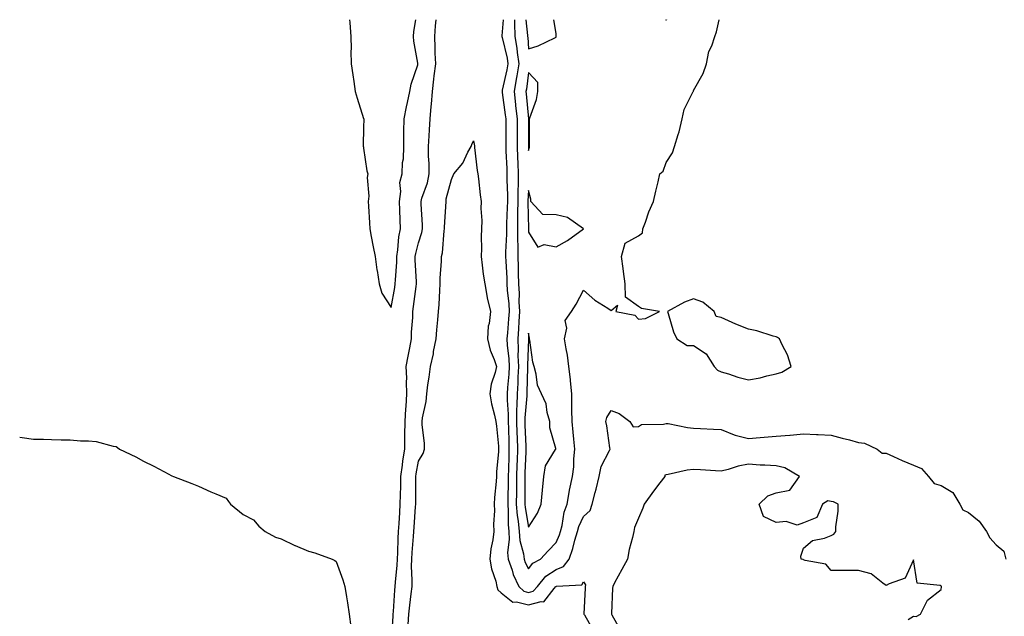
# Model space of a CAD drawing. Units: inches. Extents: x 902483 to 905123, y 7363898 to 7366538.
# Drawn here: x 902483 to 902841, y 7366321 to 7366538 of the extents above; entities that cross this region are included whole.
import ezdxf

# ---------------------------------------------------------------- set-up
doc = ezdxf.new("R2010")
doc.units = ezdxf.units.IN
doc.header["$MEASUREMENT"] = 0
doc.layers.add('Contour_90247363', color=7, linetype='Continuous', true_color=0x97ac60)

msp = doc.modelspace()

# ---------------------------------------------------------------- linework, layer by layer
at = {"layer": 'Contour_90247363'}
for points in [[(902602.98, 7366538, 3410), (902603.06, 7366536.93, 3410), (902603.06, 7366536.91, 3410), (902603.44, 7366531.92, 3410), (902603.53, 7366527.4, 3410), (902603.46, 7366526.51, 3410), (902603.53, 7366521.92, 3410), (902604.08, 7366517.95, 3410), (902604.49, 7366515.48, 3410), (902605.01, 7366511.92, 3410), (902605.65, 7366509.53, 3410), (902608.05, 7366502.1, 3410), (902608.08, 7366501.95, 3410), (902608.09, 7366501.92, 3410), (902608.08, 7366501.89, 3410), (902608.05, 7366498.92, 3410), (902607.93, 7366492.04, 3410), (902607.94, 7366491.92, 3410), (902607.96, 7366491.83, 3410), (902608.05, 7366491.28, 3410), (902609.18, 7366483.05, 3410), (902609.6, 7366481.92, 3410), (902609.39, 7366480.57, 3410), (902609.95, 7366473.82, 3410), (902609.76, 7366471.92, 3410), (902609.78, 7366470.18, 3410), (902610.25, 7366464.11, 3410), (902610.28, 7366461.92, 3410), (902610.82, 7366459.15, 3410), (902611.5, 7366455.37, 3410), (902612.21, 7366451.92, 3410), (902612.91, 7366447.06, 3410), (902612.93, 7366446.8, 3410), (902613.73, 7366441.92, 3410), (902614.73, 7366438.6, 3410), (902618.05, 7366433.31, 3410), (902619.38, 7366440.59, 3410), (902619.58, 7366441.92, 3410), (902619.6, 7366443.47, 3410), (902620.09, 7366449.88, 3410), (902620.11, 7366451.92, 3410), (902620.51, 7366454.38, 3410), (902620.91, 7366459.06, 3410), (902621.47, 7366461.92, 3410), (902621.33, 7366465.2, 3410), (902621.26, 7366468.7, 3410), (902621.14, 7366471.92, 3410), (902621.63, 7366475.5, 3410), (902621.2, 7366478.77, 3410), (902622.02, 7366481.92, 3410), (902622.2, 7366486.07, 3410), (902622.51, 7366487.46, 3410), (902622.64, 7366491.92, 3410), (902622.72, 7366496.59, 3410), (902622.65, 7366497.31, 3410), (902622.76, 7366501.92, 3410), (902623.6, 7366506.37, 3410), (902623.98, 7366507.85, 3410), (902624.84, 7366511.92, 3410), (902625.35, 7366514.61, 3410), (902627.74, 7366521.61, 3410), (902627.82, 7366521.92, 3410), (902627.79, 7366522.18, 3410), (902626.36, 7366530.23, 3410), (902626.18, 7366531.92, 3410), (902626.26, 7366533.71, 3410), (902627.07, 7366538, 3410)], [(902618.21, 7366312.07, 3409), (902618.79, 7366321.18, 3409), (902618.85, 7366321.92, 3409), (902618.93, 7366322.8, 3409), (902619.42, 7366330.55, 3409), (902619.56, 7366331.92, 3409), (902619.61, 7366333.48, 3409), (902620.26, 7366339.71, 3409), (902620.32, 7366341.92, 3409), (902620.46, 7366344.33, 3409), (902620.63, 7366349.34, 3409), (902620.79, 7366351.92, 3409), (902620.96, 7366354.84, 3409), (902621.17, 7366358.8, 3409), (902621.36, 7366361.92, 3409), (902621.41, 7366365.28, 3409), (902621.54, 7366368.43, 3409), (902621.59, 7366371.92, 3409), (902622.18, 7366376.05, 3409), (902622.35, 7366377.62, 3409), (902623.02, 7366381.92, 3409), (902623.09, 7366386.88, 3409), (902623.08, 7366386.95, 3409), (902623.14, 7366391.92, 3409), (902623.44, 7366396.53, 3409), (902623.51, 7366397.38, 3409), (902623.81, 7366401.92, 3409), (902623.65, 7366406.32, 3409), (902623.75, 7366407.62, 3409), (902623.55, 7366411.92, 3409), (902624.26, 7366415.71, 3409), (902624.89, 7366418.76, 3409), (902625.51, 7366421.92, 3409), (902625.52, 7366424.45, 3409), (902625.9, 7366429.77, 3409), (902625.91, 7366431.92, 3409), (902626.2, 7366433.77, 3409), (902627.11, 7366440.98, 3409), (902627.25, 7366441.92, 3409), (902627.26, 7366442.71, 3409), (902626.82, 7366450.69, 3409), (902626.84, 7366451.92, 3409), (902627.01, 7366452.96, 3409), (902628.05, 7366456.89, 3409), (902629.28, 7366460.69, 3409), (902629.5, 7366461.92, 3409), (902629.5, 7366463.37, 3409), (902628.98, 7366470.99, 3409), (902628.97, 7366471.92, 3409), (902629.26, 7366473.13, 3409), (902631.29, 7366478.68, 3409), (902631.84, 7366481.92, 3409), (902631.85, 7366485.72, 3409), (902631.61, 7366488.36, 3409), (902631.62, 7366491.92, 3409), (902631.85, 7366495.72, 3409), (902632.04, 7366497.93, 3409), (902632.27, 7366501.92, 3409), (902632.63, 7366506.5, 3409), (902632.73, 7366507.24, 3409), (902633.05, 7366511.92, 3409), (902633.62, 7366516.35, 3409), (902633.76, 7366517.63, 3409), (902634.3, 7366521.92, 3409), (902634.12, 7366525.85, 3409), (902634.08, 7366527.94, 3409), (902633.89, 7366531.92, 3409), (902634.2, 7366535.77, 3409), (902634.4, 7366538, 3409)], [(902658.78, 7366538, 3409), (902658.32, 7366532.19, 3409), (902658.33, 7366531.92, 3409), (902658.39, 7366531.58, 3409), (902660.19, 7366524.06, 3409), (902660.51, 7366521.92, 3409), (902660.15, 7366519.82, 3409), (902658.49, 7366512.37, 3409), (902658.41, 7366511.92, 3409), (902658.46, 7366511.51, 3409), (902659.57, 7366503.44, 3409), (902659.74, 7366501.92, 3409), (902659.74, 7366500.23, 3409), (902659.73, 7366493.6, 3409), (902659.73, 7366491.92, 3409), (902659.8, 7366490.16, 3409), (902660.07, 7366483.93, 3409), (902660.15, 7366481.92, 3409), (902660.13, 7366479.84, 3409), (902660.34, 7366474.21, 3409), (902660.32, 7366471.92, 3409), (902660.29, 7366469.69, 3409), (902660.02, 7366463.89, 3409), (902659.99, 7366461.92, 3409), (902659.99, 7366459.97, 3409), (902659.67, 7366453.54, 3409), (902659.68, 7366451.92, 3409), (902659.74, 7366450.23, 3409), (902660.12, 7366443.99, 3409), (902660.18, 7366441.92, 3409), (902660.3, 7366439.68, 3409), (902660.83, 7366434.7, 3409), (902660.95, 7366431.92, 3409), (902660.77, 7366429.2, 3409), (902660.34, 7366424.21, 3409), (902660.18, 7366421.92, 3409), (902660.29, 7366419.68, 3409), (902660.88, 7366414.75, 3409), (902661, 7366411.92, 3409), (902660.84, 7366409.12, 3409), (902660.4, 7366404.27, 3409), (902660.26, 7366401.92, 3409), (902660.25, 7366399.73, 3409), (902660.66, 7366394.53, 3409), (902660.64, 7366391.92, 3409), (902660.72, 7366389.25, 3409), (902660.82, 7366384.69, 3409), (902660.91, 7366381.92, 3409), (902660.82, 7366379.15, 3409), (902660.71, 7366374.58, 3409), (902660.63, 7366371.92, 3409), (902660.61, 7366369.36, 3409), (902660.49, 7366364.36, 3409), (902660.48, 7366361.92, 3409), (902660.67, 7366359.3, 3409), (902660.57, 7366354.45, 3409), (902660.8, 7366351.92, 3409), (902661, 7366348.97, 3409), (902660.43, 7366344.3, 3409), (902660.67, 7366341.92, 3409), (902662.06, 7366337.91, 3409), (902662.46, 7366336.33, 3409), (902664.48, 7366331.92, 3409), (902666.34, 7366330.21, 3409), (902668.05, 7366329.79, 3409), (902669.72, 7366330.25, 3409), (902671.24, 7366331.92, 3409), (902674.31, 7366335.66, 3409), (902678.05, 7366338.12, 3409), (902680.73, 7366339.24, 3409), (902682.76, 7366341.92, 3409), (902684.18, 7366345.79, 3409), (902684.85, 7366348.72, 3409), (902685.8, 7366351.92, 3409), (902686.29, 7366353.69, 3409), (902688.05, 7366357.42, 3409), (902690.38, 7366359.59, 3409), (902691.14, 7366361.92, 3409), (902692.24, 7366366.11, 3409), (902692.59, 7366367.38, 3409), (902693.75, 7366371.92, 3409), (902694.43, 7366375.54, 3409), (902697.5, 7366381.37, 3409), (902697.68, 7366381.92, 3409), (902697.59, 7366382.38, 3409), (902696.53, 7366390.4, 3409), (902696.16, 7366391.92, 3409), (902696.54, 7366393.43, 3409), (902698.05, 7366395.89, 3409), (902700.93, 7366394.79, 3409), (902704.82, 7366391.92, 3409), (902706.09, 7366389.96, 3409), (902708.05, 7366390.14, 3409), (902709.14, 7366390.83, 3409), (902717.11, 7366390.98, 3409), (902718.05, 7366391.25, 3409), (902718.82, 7366391.15, 3409), (902725.82, 7366389.69, 3409), (902728.05, 7366389.46, 3409), (902730.57, 7366389.4, 3409), (902735.22, 7366389.09, 3409), (902738.05, 7366389.03, 3409), (902742.84, 7366387.12, 3409), (902743.11, 7366386.98, 3409), (902748.05, 7366385.73, 3409), (902752.21, 7366386.08, 3409), (902753.72, 7366386.25, 3409), (902758.05, 7366386.59, 3409), (902763.01, 7366386.96, 3409), (902763.1, 7366386.98, 3409), (902768.05, 7366387.4, 3409), (902772.77, 7366387.2, 3409), (902773.35, 7366387.22, 3409), (902778.05, 7366386.98, 3409), (902782.01, 7366385.88, 3409), (902784.77, 7366385.2, 3409), (902788.05, 7366384.33, 3409), (902790.21, 7366384.08, 3409), (902794.84, 7366381.92, 3409), (902796.59, 7366380.46, 3409), (902798.05, 7366380.39, 3409), (902800.78, 7366379.18, 3409), (902803.9, 7366377.78, 3409), (902808.05, 7366376, 3409), (902810.94, 7366374.8, 3409), (902813.45, 7366371.92, 3409), (902815.5, 7366369.37, 3409), (902818.05, 7366368.6, 3409), (902822.26, 7366366.13, 3409), (902824.87, 7366361.92, 3409), (902825.94, 7366359.81, 3409), (902828.05, 7366358.78, 3409), (902831.86, 7366355.73, 3409), (902834.51, 7366351.92, 3409), (902835.74, 7366349.61, 3409), (902838.05, 7366347.14, 3409), (902840.86, 7366344.73, 3409), (902841.53, 7366341.92, 3409)], [(902662.91, 7366538, 3410), (902662.93, 7366537.04, 3410), (902662.91, 7366536.78, 3410), (902663, 7366531.92, 3410), (902663.74, 7366527.62, 3410), (902663.87, 7366526.11, 3410), (902664.48, 7366521.92, 3410), (902663.74, 7366517.61, 3410), (902663.58, 7366516.4, 3410), (902662.74, 7366511.92, 3410), (902663.29, 7366507.16, 3410), (902663.34, 7366506.63, 3410), (902663.87, 7366501.92, 3410), (902663.86, 7366497.73, 3410), (902663.86, 7366496.11, 3410), (902663.86, 7366491.92, 3410), (902664.03, 7366487.9, 3410), (902664.13, 7366485.84, 3410), (902664.3, 7366481.92, 3410), (902664.25, 7366478.12, 3410), (902664.11, 7366475.86, 3410), (902664.07, 7366471.92, 3410), (902664.01, 7366467.88, 3410), (902664.04, 7366465.93, 3410), (902663.98, 7366461.92, 3410), (902664, 7366457.87, 3410), (902664.12, 7366455.85, 3410), (902664.14, 7366451.92, 3410), (902664.27, 7366448.14, 3410), (902664.29, 7366445.69, 3410), (902664.4, 7366441.92, 3410), (902664.58, 7366438.45, 3410), (902664.53, 7366435.44, 3410), (902664.69, 7366431.92, 3410), (902664.45, 7366428.32, 3410), (902664.32, 7366425.65, 3410), (902664.07, 7366421.92, 3410), (902664.25, 7366418.12, 3410), (902664.18, 7366415.79, 3410), (902664.34, 7366411.92, 3410), (902664.12, 7366407.99, 3410), (902664.08, 7366405.89, 3410), (902663.85, 7366401.92, 3410), (902663.81, 7366397.68, 3410), (902663.68, 7366396.29, 3410), (902663.66, 7366391.92, 3410), (902663.78, 7366387.65, 3410), (902663.84, 7366386.13, 3410), (902663.97, 7366381.92, 3410), (902663.83, 7366377.7, 3410), (902663.77, 7366376.2, 3410), (902663.63, 7366371.92, 3410), (902663.6, 7366367.47, 3410), (902663.61, 7366366.36, 3410), (902663.58, 7366361.92, 3410), (902663.88, 7366357.76, 3410), (902664.25, 7366355.72, 3410), (902664.59, 7366351.92, 3410), (902664.81, 7366348.68, 3410), (902666.22, 7366343.75, 3410), (902666.4, 7366341.92, 3410), (902666.83, 7366340.7, 3410), (902668.05, 7366338.39, 3410), (902669.57, 7366340.4, 3410), (902672.35, 7366341.92, 3410), (902675.12, 7366344.85, 3410), (902678.05, 7366347.95, 3410), (902679.25, 7366350.72, 3410), (902679.6, 7366351.92, 3410), (902680.19, 7366354.06, 3410), (902680.97, 7366359, 3410), (902682.07, 7366361.92, 3410), (902682.95, 7366366.82, 3410), (902682.97, 7366367, 3410), (902683.95, 7366371.92, 3410), (902684.52, 7366375.45, 3410), (902684.44, 7366378.31, 3410), (902684.86, 7366381.92, 3410), (902684.5, 7366385.47, 3410), (902684.22, 7366388.09, 3410), (902683.84, 7366391.92, 3410), (902683.77, 7366396.2, 3410), (902683.79, 7366397.66, 3410), (902683.72, 7366401.92, 3410), (902683.27, 7366406.7, 3410), (902683.27, 7366407.14, 3410), (902682.73, 7366411.92, 3410), (902682.2, 7366416.07, 3410), (902681.69, 7366418.28, 3410), (902681.14, 7366421.92, 3410), (902681.96, 7366425.83, 3410), (902681.37, 7366428.6, 3410), (902683.63, 7366431.92, 3410), (902685.35, 7366434.62, 3410), (902688.05, 7366439.64, 3410), (902692.11, 7366435.98, 3410), (902696.85, 7366433.12, 3410), (902698.05, 7366432.33, 3410), (902700.34, 7366434.21, 3410), (902699.72, 7366431.92, 3410), (902706.66, 7366430.53, 3410), (902708.05, 7366429.08, 3410), (902710.58, 7366429.39, 3410), (902715.69, 7366431.92, 3410), (902709.1, 7366432.97, 3410), (902708.05, 7366433.72, 3410), (902703.3, 7366437.17, 3410), (902703.13, 7366441.92, 3410), (902702.56, 7366446.43, 3410), (902702.37, 7366447.6, 3410), (902701.78, 7366451.92, 3410), (902703.21, 7366456.76, 3410), (902708.05, 7366459.42, 3410), (902709.46, 7366460.52, 3410), (902709.56, 7366461.92, 3410), (902710.51, 7366464.38, 3410), (902711.82, 7366468.15, 3410), (902713.48, 7366471.92, 3410), (902714.25, 7366475.72, 3410), (902715.16, 7366479.03, 3410), (902715.82, 7366481.92, 3410), (902716.99, 7366482.98, 3410), (902718.05, 7366486.04, 3410), (902720.32, 7366489.65, 3410), (902721.06, 7366491.92, 3410), (902722.4, 7366496.27, 3410), (902722.77, 7366497.2, 3410), (902723.87, 7366501.92, 3410), (902724.65, 7366505.32, 3410), (902727.81, 7366511.68, 3410), (902727.89, 7366511.92, 3410), (902727.96, 7366512.01, 3410), (902728.05, 7366512.21, 3410), (902731.52, 7366518.45, 3410), (902732.7, 7366521.92, 3410), (902733.56, 7366526.41, 3410), (902734.62, 7366528.49, 3410), (902735.76, 7366531.92, 3410), (902736.42, 7366533.55, 3410), (902737.31, 7366538, 3410)], [(902667.02, 7366538, 3411), (902667.66, 7366532.31, 3411), (902667.66, 7366531.92, 3411), (902667.72, 7366531.59, 3411), (902668.05, 7366527.44, 3411), (902671.47, 7366528.5, 3411), (902677.56, 7366531.43, 3411), (902678.05, 7366531.63, 3411)], [(902678.05, 7366531.63, 3411), (902678.1, 7366531.86, 3411), (902678.11, 7366531.92, 3411), (902678.11, 7366531.98, 3411), (902678.05, 7366532.97, 3411), (902677.19, 7366538, 3411)], [(902718.05, 7366537.76, 3410), (902717.96, 7366538, 3410)], [(902718.24, 7366538, 3410), (902718.05, 7366537.76, 3410)], [(902624.21, 7366318.08, 3408), (902624.52, 7366321.92, 3408), (902624.83, 7366325.14, 3408), (902625.38, 7366329.25, 3408), (902625.66, 7366331.92, 3408), (902625.73, 7366334.24, 3408), (902625.49, 7366339.36, 3408), (902625.55, 7366341.92, 3408), (902625.7, 7366344.27, 3408), (902626.22, 7366350.09, 3408), (902626.34, 7366351.92, 3408), (902626.43, 7366353.53, 3408), (902626.97, 7366360.84, 3408), (902627.03, 7366361.92, 3408), (902627.05, 7366362.92, 3408), (902626.99, 7366370.86, 3408), (902627.01, 7366371.92, 3408), (902627.14, 7366372.84, 3408), (902628.05, 7366377.53, 3408), (902629.69, 7366380.28, 3408), (902630.25, 7366381.92, 3408), (902630.23, 7366384.1, 3408), (902629.31, 7366390.66, 3408), (902629.3, 7366391.92, 3408), (902629.41, 7366393.28, 3408), (902630.83, 7366399.14, 3408), (902631, 7366401.92, 3408), (902631.43, 7366405.3, 3408), (902631.88, 7366408.09, 3408), (902632.34, 7366411.92, 3408), (902633.44, 7366416.53, 3408), (902633.52, 7366417.39, 3408), (902634.38, 7366421.92, 3408), (902634.7, 7366425.28, 3408), (902635.03, 7366428.9, 3408), (902635.31, 7366431.92, 3408), (902635.55, 7366434.42, 3408), (902635.72, 7366439.59, 3408), (902635.92, 7366441.92, 3408), (902635.92, 7366444.05, 3408), (902636.37, 7366450.24, 3408), (902636.37, 7366451.92, 3408), (902636.68, 7366453.29, 3408), (902637.31, 7366461.18, 3408), (902637.44, 7366461.92, 3408), (902637.44, 7366462.53, 3408), (902638.02, 7366471.89, 3408), (902638.02, 7366471.92, 3408), (902638.03, 7366471.94, 3408), (902638.05, 7366472.83, 3408), (902640.06, 7366479.91, 3408), (902640.88, 7366481.92, 3408), (902644.19, 7366485.78, 3408), (902645.99, 7366489.86, 3408), (902647.1, 7366491.92, 3408), (902647.35, 7366492.62, 3408), (902648.05, 7366493.94, 3408), (902648.32, 7366492.19, 3408), (902648.34, 7366491.92, 3408), (902648.39, 7366491.58, 3408), (902649.35, 7366483.22, 3408), (902649.54, 7366481.92, 3408), (902649.78, 7366480.19, 3408), (902650.43, 7366474.3, 3408), (902650.78, 7366471.92, 3408), (902650.65, 7366469.32, 3408), (902651.09, 7366464.96, 3408), (902650.97, 7366461.92, 3408), (902650.79, 7366459.18, 3408), (902650.9, 7366454.77, 3408), (902650.74, 7366451.92, 3408), (902651.17, 7366448.8, 3408), (902651.58, 7366445.45, 3408), (902652.1, 7366441.92, 3408), (902652.97, 7366437, 3408), (902652.98, 7366436.85, 3408), (902654.22, 7366431.92, 3408), (902653.71, 7366427.58, 3408), (902653.4, 7366426.57, 3408), (902653.05, 7366421.92, 3408), (902654.04, 7366417.91, 3408), (902655.48, 7366414.5, 3408), (902656.32, 7366411.92, 3408), (902655.86, 7366409.73, 3408), (902654.46, 7366405.51, 3408), (902653.9, 7366401.92, 3408), (902654.5, 7366398.37, 3408), (902655.69, 7366394.28, 3408), (902656.18, 7366391.92, 3408), (902656.33, 7366390.2, 3408), (902657.05, 7366382.92, 3408), (902657.14, 7366381.92, 3408), (902657.12, 7366380.98, 3408), (902656.39, 7366373.58, 3408), (902656.35, 7366371.92, 3408), (902656.2, 7366370.07, 3408), (902655.68, 7366364.29, 3408), (902655.5, 7366361.92, 3408), (902655.6, 7366359.47, 3408), (902655.32, 7366354.65, 3408), (902655.42, 7366351.92, 3408), (902655.07, 7366348.94, 3408), (902654.32, 7366345.65, 3408), (902653.98, 7366341.92, 3408), (902654.53, 7366338.4, 3408), (902656.07, 7366333.9, 3408), (902656.5, 7366331.92, 3408), (902656.91, 7366330.78, 3408), (902658.05, 7366329.69, 3408), (902662.32, 7366326.19, 3408), (902663.59, 7366326.38, 3408), (902668.05, 7366325.27, 3408), (902672.66, 7366326.53, 3408), (902673.64, 7366326.34, 3408), (902677.31, 7366331.19, 3408), (902677.98, 7366331.92, 3408), (902678.01, 7366331.96, 3408), (902678.05, 7366331.99, 3408), (902678.16, 7366332.03, 3408), (902687.45, 7366332.52, 3408), (902688.05, 7366333.63, 3408), (902688.71, 7366332.58, 3408), (902688.67, 7366331.92, 3408), (902688.65, 7366331.32, 3408), (902688.17, 7366322.04, 3408), (902688.16, 7366321.92, 3408), (902688.33, 7366321.64, 3408), (902691.75, 7366315.62, 3408)], [(902483, 7366386.17, 3409), (902483.9, 7366386.07, 3409), (902488.05, 7366385.52, 3409), (902491.6, 7366385.47, 3409), (902494.61, 7366385.36, 3409), (902498.05, 7366385.3, 3409), (902501.38, 7366385.25, 3409), (902505.09, 7366384.88, 3409), (902508.05, 7366384.88, 3409), (902510.76, 7366384.63, 3409), (902517.02, 7366382.95, 3409), (902518.05, 7366382.79, 3409), (902518.6, 7366382.47, 3409), (902519.3, 7366381.92, 3409), (902525.2, 7366379.07, 3409), (902528.05, 7366377.55, 3409), (902531.8, 7366375.67, 3409), (902537.25, 7366372.72, 3409), (902538.05, 7366372.29, 3409), (902538.33, 7366372.2, 3409), (902538.96, 7366371.92, 3409), (902545.55, 7366369.42, 3409), (902548.05, 7366368.41, 3409), (902552.51, 7366366.38, 3409), (902554.3, 7366365.67, 3409), (902558.05, 7366364.08, 3409), (902558.97, 7366362.85, 3409), (902559.63, 7366361.92, 3409), (902564.2, 7366358.07, 3409), (902568.05, 7366356.2, 3409), (902569.98, 7366353.85, 3409), (902572.21, 7366351.92, 3409), (902575.97, 7366349.84, 3409), (902578.05, 7366349.21, 3409), (902583.02, 7366346.88, 3409), (902583.13, 7366346.84, 3409), (902588.05, 7366344.76, 3409), (902590.29, 7366344.16, 3409), (902596.61, 7366341.92, 3409), (902597.53, 7366341.4, 3409), (902598.05, 7366341.08, 3409), (902600.45, 7366334.32, 3409), (902601.17, 7366331.92, 3409), (902601.78, 7366328.19, 3409), (902602.16, 7366326.03, 3409), (902602.81, 7366321.92, 3409), (902603.38, 7366317.25, 3409)], [(902806.1, 7366319.97, 3409), (902808.05, 7366321.2, 3409), (902808.91, 7366321.06, 3409), (902810.55, 7366321.92, 3409), (902813.05, 7366326.92, 3409), (902818.05, 7366330.8, 3409), (902818.21, 7366331.76, 3409), (902818.19, 7366331.92, 3409), (902818.13, 7366332, 3409), (902818.05, 7366332.09, 3409), (902817.69, 7366332.28, 3409), (902809.32, 7366333.2, 3409), (902808.05, 7366341.66, 3409), (902804.97, 7366335, 3409), (902799.09, 7366332.96, 3409), (902798.05, 7366332.35, 3409), (902796.8, 7366333.17, 3409), (902792.64, 7366336.52, 3409), (902788.05, 7366337.72, 3409), (902783.83, 7366337.7, 3409), (902782.19, 7366337.78, 3409), (902778.05, 7366337.74, 3409), (902776.17, 7366340.04, 3409), (902768.63, 7366341.34, 3409), (902768.05, 7366341.6, 3409), (902767.86, 7366341.73, 3409), (902767.14, 7366341.92, 3409), (902767.03, 7366342.94, 3409), (902768.05, 7366345.81, 3409), (902771.33, 7366348.64, 3409), (902775.66, 7366349.53, 3409), (902778.05, 7366350.51, 3409), (902779.01, 7366350.96, 3409), (902779.75, 7366351.92, 3409), (902779.71, 7366353.59, 3409), (902780.6, 7366359.37, 3409), (902780.56, 7366361.92, 3409), (902778.86, 7366362.73, 3409), (902778.05, 7366362.84, 3409), (902776.86, 7366363.11, 3409), (902774.94, 7366361.92, 3409), (902772.9, 7366357.07, 3409), (902768.05, 7366355.02, 3409), (902765.75, 7366354.22, 3409), (902761.73, 7366355.6, 3409), (902758.05, 7366355.19, 3409), (902753.5, 7366357.37, 3409), (902751.86, 7366361.92, 3409), (902755.03, 7366364.94, 3409), (902758.05, 7366365.93, 3409), (902762.97, 7366367, 3409), (902766.59, 7366371.92, 3409), (902761.2, 7366375.07, 3409), (902758.05, 7366375.78, 3409), (902753.88, 7366376.09, 3409), (902752.23, 7366376.1, 3409), (902748.05, 7366376.45, 3409), (902744.28, 7366375.69, 3409), (902740.64, 7366374.51, 3409), (902738.05, 7366373.87, 3409), (902736, 7366373.97, 3409), (902730.49, 7366374.35, 3409), (902728.05, 7366374.47, 3409), (902725.75, 7366374.22, 3409), (902718.83, 7366372.7, 3409), (902718.05, 7366372.59, 3409), (902717.55, 7366372.42, 3409), (902717.52, 7366371.92, 3409), (902715.8, 7366369.67, 3409), (902713.41, 7366366.56, 3409), (902710.12, 7366361.92, 3409), (902709.58, 7366360.39, 3409), (902708.05, 7366356.74, 3409), (902706.59, 7366353.38, 3409), (902706.28, 7366351.92, 3409), (902705.81, 7366349.69, 3409), (902704.63, 7366345.34, 3409), (902704.02, 7366341.92, 3409), (902701.91, 7366338.06, 3409), (902699.33, 7366333.21, 3409), (902698.65, 7366331.92, 3409), (902698.59, 7366331.38, 3409), (902698.23, 7366322.1, 3409), (902698.21, 7366321.92, 3409), (902698.36, 7366321.61, 3409), (902701.7, 7366315.57, 3409)]]:
    msp.add_polyline3d(points, dxfattribs=at)
for points in [[(902668.05, 7366490.43, 3411), (902668.33, 7366491.64, 3411), (902668.37, 7366491.92, 3411), (902668.4, 7366492.27, 3411), (902668.37, 7366501.6, 3411), (902668.4, 7366501.92, 3411), (902668.48, 7366502.35, 3411), (902670.96, 7366509.02, 3411), (902671.34, 7366511.92, 3411), (902671.34, 7366515.21, 3411), (902668.05, 7366518.84, 3411), (902667.22, 7366512.75, 3411), (902667.07, 7366511.92, 3411), (902667.17, 7366511.04, 3411), (902667.98, 7366501.99, 3411), (902667.99, 7366501.92, 3411), (902667.99, 7366501.86, 3411), (902667.98, 7366491.99, 3411), (902667.98, 7366491.85, 3411)], [(902678.05, 7366455.43, 3411), (902682.19, 7366457.78, 3411), (902688.04, 7366461.92, 3411), (902682.18, 7366466.05, 3411), (902678.05, 7366467.05, 3411), (902673.25, 7366467.12, 3411), (902668.87, 7366471.92, 3411), (902668.86, 7366472.73, 3411), (902668.05, 7366475.88, 3411), (902667.82, 7366472.15, 3411), (902667.82, 7366471.92, 3411), (902667.81, 7366471.68, 3411), (902667.98, 7366461.99, 3411), (902667.98, 7366461.85, 3411), (902668.05, 7366460.73, 3411), (902671.45, 7366455.32, 3411), (902673.68, 7366456.29, 3411)], [(902758.05, 7366409.25, 3410), (902760.07, 7366409.9, 3410), (902763.48, 7366411.92, 3410), (902762.23, 7366416.1, 3410), (902760.21, 7366419.75, 3410), (902759.25, 7366421.92, 3410), (902758.57, 7366422.44, 3410), (902758.05, 7366422.74, 3410), (902757, 7366422.98, 3410), (902751.06, 7366424.93, 3410), (902748.05, 7366425.44, 3410), (902743.38, 7366427.25, 3410), (902742.06, 7366427.91, 3410), (902738.05, 7366429.74, 3410), (902736.25, 7366430.12, 3410), (902735.56, 7366431.92, 3410), (902731.41, 7366435.28, 3410), (902728.05, 7366436.51, 3410), (902724.69, 7366435.28, 3410), (902718.5, 7366431.92, 3410), (902718.77, 7366431.2, 3410), (902720.69, 7366424.56, 3410), (902721.92, 7366421.92, 3410), (902725.7, 7366419.57, 3410), (902728.05, 7366419.59, 3410), (902732.63, 7366416.5, 3410), (902735.5, 7366411.92, 3410), (902736.77, 7366410.64, 3410), (902738.05, 7366410.02, 3410), (902740.72, 7366409.26, 3410), (902744.11, 7366407.98, 3410), (902748.05, 7366407.1, 3410), (902752.22, 7366407.75, 3410), (902754.68, 7366408.55, 3410)], [(902668.05, 7366353.56, 3411), (902671.33, 7366358.64, 3411), (902672.6, 7366361.92, 3411), (902673.07, 7366366.9, 3411), (902673.08, 7366366.95, 3411), (902673.62, 7366371.92, 3411), (902674.15, 7366375.81, 3411), (902677.84, 7366381.71, 3411), (902677.91, 7366381.92, 3411), (902677.91, 7366382.06, 3411), (902675.76, 7366389.63, 3411), (902675.74, 7366391.92, 3411), (902674.8, 7366395.17, 3411), (902674.42, 7366398.29, 3411), (902672.73, 7366401.92, 3411), (902671.32, 7366405.19, 3411), (902670.79, 7366409.18, 3411), (902670.02, 7366411.92, 3411), (902669.57, 7366413.44, 3411), (902668.52, 7366421.45, 3411), (902668.42, 7366421.92, 3411), (902668.36, 7366422.23, 3411), (902668.05, 7366424.01, 3411), (902667.95, 7366422.02, 3411), (902667.95, 7366421.92, 3411), (902667.95, 7366421.82, 3411), (902667.66, 7366412.31, 3411), (902667.68, 7366411.92, 3411), (902667.66, 7366411.53, 3411), (902667.46, 7366402.51, 3411), (902667.43, 7366401.92, 3411), (902667.42, 7366401.3, 3411), (902666.68, 7366393.29, 3411), (902666.67, 7366391.92, 3411), (902666.71, 7366390.58, 3411), (902667, 7366382.97, 3411), (902667.02, 7366381.92, 3411), (902666.99, 7366380.86, 3411), (902666.68, 7366373.29, 3411), (902666.63, 7366371.92, 3411), (902666.62, 7366370.5, 3411), (902666.69, 7366363.28, 3411), (902666.68, 7366361.92, 3411), (902666.78, 7366360.65, 3411)]]:
    msp.add_polyline3d(points, close=True, dxfattribs=at)

doc.saveas('drawing.dxf')
